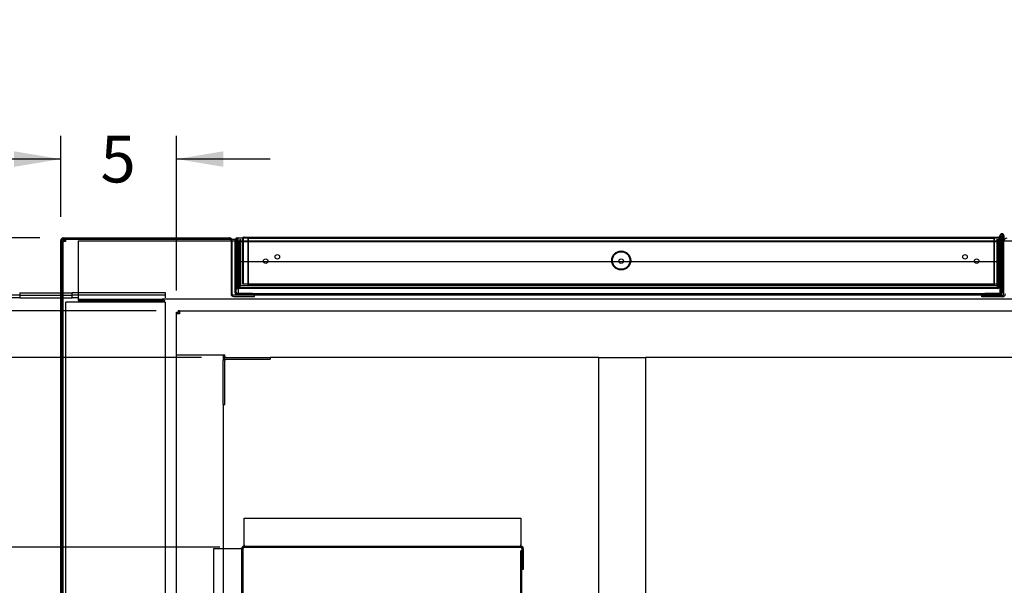
# Paper-space layout 'Layout1' of a CAD drawing. Units: inches. Extents: x 0 to 16.7, y -0.4 to 10.7.
# Drawn here: x 6.1 to 8.6, y 4.6 to 6 of the extents above; entities that cross this region are included whole.
import ezdxf
from ezdxf import colors
from ezdxf.entities.mleader import LeaderData, LeaderLine
from ezdxf.enums import TextEntityAlignment as Align
from ezdxf.lldxf.tags import DXFTag
from ezdxf.math import Vec2, Vec3

# ---------------------------------------------------------------- set-up
doc = ezdxf.new("R2010")
doc.units = ezdxf.units.IN
doc.header["$MEASUREMENT"] = 0
for name, color, linetype in [('0501F-0465_LIFTI', 7, 'Continuous'), ('0501F-0506_BASE_', 7, 'Continuous'), ('0501F-_0426_BASE', 7, 'Continuous'), ('0506F-2556_BLKHD', 7, 'Continuous'), ('0506F-2565_EVAP_', 7, 'Continuous'), ('0510F-3289_BTM_C', 7, 'Continuous'), ('0510F-3292_BTM_E', 7, 'Continuous'), ('0712F-5263_SIDE_', 7, 'Continuous'), ('0712F-5264_CAP_S', 7, 'Continuous'), ('0712F-6129_-_SID', 7, 'Continuous'), ('0712F-6130_-_CAP', 7, 'Continuous'), ('0712F-6133_-_FRN', 7, 'Continuous'), ('0712F-6134_-_BAC', 7, 'Continuous'), ('0851F-CURB_A_CAB', 7, 'Continuous'), ('0851P-1887_CURB_', 7, 'Continuous'), ('0851P-CURB_A_CAB', 7, 'Continuous'), ('1520P-0959_INS_S', 7, 'Continuous'), ('1520P-4768_-_INS', 7, 'Continuous'), ('__ADD-OA001_ENGI', 7, 'Continuous'), ('Default', 7, 'Continuous')]:
    doc.layers.add(name, color=color, linetype=linetype)
doc.styles.add('SEACAD_Arial', font='arial.ttf')
tags = doc.linetypes.add('HIDDEN2', pattern=[0.1875, 0.125, -0.0625]).pattern_tags.tags
tags[6:7] = [DXFTag(74, 4), DXFTag(75, 0), DXFTag(340, '0'), DXFTag(46, 0.0), DXFTag(50, 0.0), DXFTag(44, 0.0), DXFTag(45, 0.0)]
tags[4:5] = [DXFTag(74, 4), DXFTag(75, 0), DXFTag(340, '0'), DXFTag(46, 0.0), DXFTag(50, 0.0), DXFTag(44, 0.0), DXFTag(45, 0.0)]
doc.dimstyles.new('HORIZ', dxfattribs={"dimtxt": 0.12, "dimasz": 0.12, "dimexe": 0.06, "dimexo": 0.06, "dimgap": 0.03, "dimtad": 0, "dimtih": 1, "dimtoh": 1, "dimdec": 3, "dimlfac": 16.666667, "dimzin": 4, "dimdsep": 46, "dimlunit": 5, "dimtxsty": 'SEACAD_Arial', "dimblk1": '_SE_FILLED', "dimblk2": '_SE_FILLED', "dimsah": 1, "dimcen": 0.06, "dimadec": 0, "dimazin": 0, "dimtfac": 0.8, "dimtdec": 0, "dimtofl": 0, "dimtmove": 0, "dimatfit": 3, "dimfxl": 1, "dimfrac": 2, "dimtolj": 1, "dimtzin": 4, "dimarcsym": 0})

# ---------------------------------------------------------------- blocks, each defined once
blk = doc.blocks.new('_DOT')
at = {"color": 0}
blk.add_line((0, 0), (-1, 0), dxfattribs=at)
at = {"color": 0, "const_width": 0.333}
blk.add_lwpolyline([(-0.1665, 0, 1), (0.1665, 0, 1)], format="xyb", close=True, dxfattribs=at)
blk = doc.blocks.new('SE4')
at = {"layer": '0501F-0465_LIFTI', "color": 7, "linetype": 'Continuous'}
for p, q in [((6.0984, 5.3237), (6.0084, 5.3237)), ((6.0984, 5.3172), (6.0084, 5.3172)), ((6.0984, 5.3302), (6.2039, 5.3302)), ((6.0984, 5.3302), (6.0984, 5.3237)), ((6.0984, 5.3237), (6.2039, 5.3237)), ((6.0984, 5.3237), (6.0984, 5.3172)), ((6.0984, 5.3237), (6.2039, 5.3237)), ((6.0984, 5.3172), (6.2039, 5.3172)), ((6.2069, 5.3302), (6.2099, 5.3302)), ((6.2069, 5.3237), (6.2099, 5.3237)), ((6.2069, 5.3237), (6.2099, 5.3237)), ((6.2069, 5.3172), (6.2099, 5.3172))]:
    blk.add_line(p, q, dxfattribs=at)
at = {"layer": '0501F-0465_LIFTI', "color": 7, "linetype": 'HIDDEN2'}
for p, q in [((6.2039, 5.3302), (6.2069, 5.3302)), ((6.2039, 5.3237), (6.2069, 5.3237)), ((6.2039, 5.3237), (6.2069, 5.3237)), ((6.2039, 5.3172), (6.2069, 5.3172)), ((6.2099, 5.3302), (6.2334, 5.3302)), ((6.2099, 5.3237), (6.2334, 5.3237)), ((6.2099, 5.3237), (6.2334, 5.3237)), ((6.2099, 5.3172), (6.2334, 5.3172)), ((6.4734, 5.3302), (6.2334, 5.3302)), ((6.2334, 5.3237), (6.2334, 5.3302)), ((6.4734, 5.3237), (6.2334, 5.3237)), ((6.2334, 5.3172), (6.2334, 5.3237)), ((6.4734, 5.3237), (6.2334, 5.3237)), ((6.2484, 5.3172), (6.2334, 5.3172)), ((6.4734, 5.3237), (6.4734, 5.3302)), ((6.4734, 5.3172), (6.4734, 5.3237))]:
    blk.add_line(p, q, dxfattribs=at)
at = {"layer": '0501F-0506_BASE_', "color": 7, "linetype": 'HIDDEN2'}
for p, q in [((6.2484, 5.4636), (8.7874, 5.4636)), ((6.2484, 5.4636), (6.2484, 5.4562)), ((6.2484, 5.4562), (6.2484, 5.3209)), ((6.2484, 5.3209), (6.2484, 5.3136)), ((8.797, 5.3136), (6.4645, 5.3136))]:
    blk.add_line(p, q, dxfattribs=at)
at = {"layer": '0501F-_0426_BASE', "color": 7, "linetype": 'HIDDEN2'}
for p, q in [((6.2169, 1.8571), (6.2169, 5.3062)), ((6.2242, 5.3062), (6.2169, 5.3062)), ((6.4645, 5.3062), (6.2242, 5.3062)), ((6.2484, 5.3136), (6.2484, 5.31)), ((6.2484, 5.3136), (6.4645, 5.3136)), ((6.2484, 5.31), (6.4645, 5.31)), ((6.4645, 5.3136), (6.4645, 5.31)), ((6.4719, 5.3062), (6.4645, 5.3062)), ((6.4719, 5.3062), (6.4719, 1.8571))]:
    blk.add_line(p, q, dxfattribs=at)
for radius in [0.00738, 0.00378]:
    blk.add_arc((6.4645, 5.3062), radius, 0, 90, dxfattribs=at)
at = {"layer": '0506F-2556_BLKHD', "color": 7, "linetype": 'Continuous'}
for p, q in [((8.6284, 5.3273), (8.6284, 5.463)), ((8.6246, 5.3235), (8.5714, 5.3235)), ((8.5714, 5.3199), (8.5714, 5.3235)), ((8.6246, 5.3199), (8.5714, 5.3199))]:
    blk.add_line(p, q, dxfattribs=at)
for centre, radius, start, end in [((8.6358, 5.463), 0.00738, 90, 180), ((8.6246, 5.3273), 0.00738, 270, 0), ((8.6246, 5.3273), 0.00378, 270, 0)]:
    blk.add_arc(centre, radius, start, end, dxfattribs=at)
at = {"layer": '0506F-2565_EVAP_', "color": 7, "linetype": 'Continuous'}
for p, q in [((6.2099, 5.4709), (6.6387, 5.4709)), ((6.2099, 5.4679), (6.6387, 5.4679)), ((6.6387, 5.4709), (6.6387, 5.4679)), ((6.2039, 1.698), (6.2039, 5.4649)), ((6.2069, 1.698), (6.2069, 5.4649)), ((6.6417, 5.4649), (6.6417, 5.3269)), ((6.6447, 5.3269), (6.6447, 5.4649)), ((6.7017, 5.3239), (6.6477, 5.3239)), ((6.6477, 5.3209), (6.7017, 5.3209)), ((6.7017, 5.3209), (6.7017, 5.3239))]:
    blk.add_line(p, q, dxfattribs=at)
for centre, radius, start, end in [((6.2099, 5.4649), 0.006, 90, 180), ((6.2099, 5.4649), 0.003, 90, 180), ((6.6387, 5.4649), 0.006, 0, 90), ((6.6387, 5.4649), 0.003, 0, 90), ((6.6477, 5.3269), 0.006, 180, 270), ((6.6477, 5.3269), 0.003, 180, 270)]:
    blk.add_arc(centre, radius, start, end, dxfattribs=at)
at = {"layer": '0510F-3289_BTM_C', "color": 7, "linetype": 'Continuous'}
for p, q in [((6.6755, 4.6827), (6.6755, 4.7517)), ((6.6755, 4.7517), (7.3865, 4.7517)), ((7.3865, 4.7517), (7.3865, 4.6827)), ((6.6755, 4.6827), (6.6755, 4.6797)), ((7.3865, 4.6797), (7.3865, 4.6827)), ((6.5975, 4.6737), (6.6665, 4.6737)), ((6.5975, 2.4898), (6.5975, 4.6737)), ((6.6695, 4.6737), (6.6665, 4.6737)), ((6.6695, 2.4898), (6.6695, 4.6737)), ((6.6725, 2.4898), (6.6725, 4.6737)), ((6.6755, 4.6797), (7.3865, 4.6797)), ((6.6755, 4.6767), (7.3865, 4.6767)), ((7.3895, 4.6737), (7.3895, 4.6197)), ((7.3925, 4.6737), (7.3925, 4.6197)), ((7.3925, 4.6197), (7.3895, 4.6197))]:
    blk.add_line(p, q, dxfattribs=at)
for centre, radius, start, end in [((6.6755, 4.6737), 0.006, 90, 180), ((6.6755, 4.6737), 0.003, 90, 180), ((7.3865, 4.6737), 0.006, 0, 90), ((7.3865, 4.6737), 0.003, 0, 90)]:
    blk.add_arc(centre, radius, start, end, dxfattribs=at)
at = {"layer": '0510F-3292_BTM_E', "color": 7, "linetype": 'Continuous'}
for p, q in [((6.2129, 5.4679), (6.2129, 5.4649)), ((6.2159, 5.4679), (6.2159, 5.4619)), ((6.6439, 5.4679), (6.6522, 5.4679)), ((8.6238, 5.4679), (8.6259, 5.4679)), ((8.6284, 5.4679), (8.6303, 5.4679)), ((6.2099, 5.4649), (6.2129, 5.4649)), ((6.2099, 5.4619), (6.2099, 5.4649)), ((6.2159, 5.4619), (6.2099, 5.4619)), ((6.2099, 1.7014), (6.2099, 5.4619)), ((6.2129, 5.4649), (6.2159, 5.4649)), ((6.2129, 5.4619), (6.2129, 5.4649)), ((7.3868, 4.6767), (6.6753, 4.6767)), ((7.3865, 2.4957), (7.3865, 4.6677)), ((7.3895, 4.6677), (7.3865, 4.6677)), ((7.3895, 2.4957), (7.3895, 4.6677)), ((7.3925, 4.6767), (7.3917, 4.6767)), ((7.3925, 4.6737), (7.3925, 4.6767))]:
    blk.add_line(p, q, dxfattribs=at)
at = {"layer": '0510F-3292_BTM_E', "color": 7, "linetype": 'HIDDEN2'}
for p, q in [((6.6387, 5.4679), (6.6439, 5.4679)), ((6.6522, 5.4679), (6.6574, 5.4679)), ((8.6186, 5.4679), (8.6238, 5.4679)), ((8.6259, 5.4679), (8.6284, 5.4679)), ((6.6753, 4.6767), (6.6725, 4.6767)), ((6.6725, 4.6767), (6.6725, 4.6737)), ((7.3917, 4.6767), (7.3868, 4.6767)), ((7.3895, 4.6677), (7.3925, 4.6677))]:
    blk.add_line(p, q, dxfattribs=at)
at = {"layer": '0712F-5263_SIDE_', "color": 7, "linetype": 'Continuous'}
for p, q in [((6.6574, 5.4709), (8.6186, 5.4709)), ((6.6574, 5.4649), (6.6574, 5.4709)), ((8.6186, 5.4709), (8.6186, 5.4649)), ((6.6514, 5.4649), (6.6514, 5.3314)), ((6.6544, 5.3314), (6.6544, 5.4649)), ((6.6574, 5.4649), (6.6574, 5.4109)), ((8.6186, 5.4109), (8.6186, 5.4649)), ((8.6216, 5.4649), (8.6216, 5.3314)), ((8.6246, 5.3314), (8.6246, 5.4649)), ((6.6574, 5.4109), (8.6186, 5.4109)), ((6.6964, 5.3284), (6.6574, 5.3284)), ((6.6964, 5.3254), (6.6574, 5.3254)), ((6.6964, 5.3254), (6.6964, 5.3284)), ((8.6186, 5.3284), (8.5796, 5.3284)), ((8.5796, 5.3254), (8.5796, 5.3284)), ((8.6186, 5.3254), (8.5796, 5.3254))]:
    blk.add_line(p, q, dxfattribs=at)
for centre, radius, start, end in [((6.6574, 5.4649), 0.006, 90, 180), ((6.6574, 5.4649), 0.003, 90, 180), ((8.6186, 5.4649), 0.006, 0, 90), ((8.6186, 5.4649), 0.003, 0, 90), ((6.6574, 5.3314), 0.006, 180, 270), ((6.6574, 5.3314), 0.003, 180, 270), ((8.6186, 5.3314), 0.006, 270, 0), ((8.6186, 5.3314), 0.003, 270, 0)]:
    blk.add_arc(centre, radius, start, end, dxfattribs=at)
at = {"layer": '0712F-5264_CAP_S', "color": 7, "linetype": 'HIDDEN2'}
for p, q in [((6.6582, 5.4612), (6.6612, 5.4612)), ((6.6582, 5.4109), (6.6582, 5.4612)), ((6.6612, 5.4612), (6.6612, 5.4109)), ((8.6149, 5.4612), (6.6612, 5.4612)), ((6.6612, 5.4109), (6.6612, 5.4612)), ((8.6179, 5.4612), (8.6149, 5.4612)), ((8.6149, 5.4109), (8.6149, 5.4612)), ((8.6149, 5.4109), (8.6149, 5.4612)), ((8.6179, 5.4109), (8.6179, 5.4612))]:
    blk.add_line(p, q, dxfattribs=at)
at = {"layer": '0712F-5264_CAP_S', "color": 7, "linetype": 'Continuous'}
for p, q in [((6.6582, 5.3472), (6.6582, 5.4109)), ((6.6612, 5.4109), (6.6612, 5.3472)), ((6.6612, 5.3472), (6.6612, 5.4109)), ((8.6149, 5.3472), (8.6149, 5.4109)), ((8.6149, 5.3472), (8.6149, 5.4109)), ((8.6179, 5.3472), (8.6179, 5.4109)), ((6.6582, 5.3472), (6.6612, 5.3472)), ((6.6612, 5.3472), (6.6642, 5.3472)), ((6.6642, 5.3472), (6.6642, 5.3412)), ((8.6119, 5.3412), (6.6642, 5.3412)), ((8.6119, 5.3412), (8.6119, 5.3472)), ((8.6119, 5.3472), (8.6149, 5.3472)), ((8.6179, 5.3472), (8.6149, 5.3472))]:
    blk.add_line(p, q, dxfattribs=at)
for centre, radius, start, end in [((6.6642, 5.3472), 0.006, 180, 270), ((6.6642, 5.3472), 0.003, 180, 270), ((8.6119, 5.3472), 0.006, 270, 0), ((8.6119, 5.3472), 0.003, 270, 0)]:
    blk.add_arc(centre, radius, start, end, dxfattribs=at)
at = {"layer": '0712F-6129_-_SID', "color": 7, "linetype": 'HIDDEN2'}
for p, q in [((6.6602, 5.4649), (6.6602, 5.4709)), ((6.6542, 5.3404), (6.6542, 5.4649)), ((6.6602, 5.4649), (6.6602, 5.3426)), ((6.6542, 5.3404), (6.6544, 5.3404)), ((8.6246, 5.3404), (8.6216, 5.3404)), ((6.6602, 5.3284), (6.6602, 5.3275)), ((6.6602, 5.3275), (6.6752, 5.3275)), ((6.6602, 5.3254), (6.6602, 5.3275)), ((6.6964, 5.3275), (6.6752, 5.3275)), ((6.6752, 5.3275), (6.6752, 5.3254)), ((8.6036, 5.3275), (8.5796, 5.3275)), ((8.6036, 5.3254), (8.6036, 5.3275)), ((8.6036, 5.3275), (8.6186, 5.3275)), ((8.6186, 5.3275), (8.6186, 5.3284)), ((8.6186, 5.3275), (8.6186, 5.3254))]:
    blk.add_line(p, q, dxfattribs=at)
at = {"layer": '0712F-6129_-_SID', "color": 7, "linetype": 'Continuous'}
for p, q in [((6.6572, 5.3404), (6.6572, 5.4649)), ((8.6186, 5.3305), (8.6186, 5.4109)), ((6.6544, 5.3404), (6.6572, 5.3404)), ((6.6602, 5.3426), (6.6602, 5.3305)), ((6.6602, 5.3305), (6.6602, 5.3284)), ((6.6602, 5.3245), (6.6602, 5.3254)), ((6.6752, 5.3245), (6.6602, 5.3245)), ((6.6752, 5.3254), (6.6752, 5.3245)), ((6.7075, 5.3245), (6.6752, 5.3245)), ((6.7075, 5.3275), (6.6964, 5.3275)), ((6.7075, 5.3275), (6.7075, 5.3245)), ((6.8275, 5.3275), (6.7075, 5.3275)), ((6.8275, 5.3245), (6.7075, 5.3245)), ((8.4484, 5.3275), (6.8275, 5.3275)), ((8.4484, 5.3245), (6.8275, 5.3245)), ((8.5684, 5.3275), (8.4484, 5.3275)), ((8.5684, 5.3245), (8.4484, 5.3245)), ((8.5684, 5.3275), (8.5684, 5.3245)), ((8.5796, 5.3275), (8.5684, 5.3275)), ((8.6036, 5.3245), (8.5684, 5.3245)), ((8.6036, 5.3245), (8.6036, 5.3254)), ((8.6186, 5.3245), (8.6036, 5.3245)), ((8.6186, 5.3284), (8.6186, 5.3305)), ((8.6186, 5.3254), (8.6186, 5.3245))]:
    blk.add_line(p, q, dxfattribs=at)
at = {"layer": '0712F-6129_-_SID', "color": 7, "linetype": 'HIDDEN2'}
for radius, end in [(0.006, 180), (0.003, 160.0516)]:
    blk.add_arc((6.6602, 5.4649), radius, 90, end, dxfattribs=at)
at = {"layer": '0712F-6129_-_SID', "color": 7, "linetype": 'Continuous'}
blk.add_arc((6.6602, 5.4649), 0.003, 160.0516, 180, dxfattribs=at)
at = {"layer": '0712F-6130_-_CAP', "color": 7, "linetype": 'HIDDEN2'}
for p, q in [((6.6607, 5.4627), (6.6622, 5.4627)), ((6.6607, 5.3457), (6.6607, 5.4627)), ((6.6622, 5.4627), (6.6622, 5.3457)), ((8.6164, 5.4627), (6.6622, 5.4627)), ((6.6622, 5.3457), (6.6622, 5.4627)), ((8.6179, 5.4627), (8.6164, 5.4627)), ((8.6164, 5.3472), (8.6164, 5.4627)), ((8.6164, 5.3457), (8.6164, 5.4627)), ((8.6179, 5.4612), (8.6179, 5.4627)), ((6.6607, 5.3457), (6.6622, 5.3457)), ((6.6622, 5.3457), (6.6637, 5.3457)), ((6.6637, 5.3457), (6.6637, 5.3427)), ((8.6134, 5.3427), (6.6637, 5.3427)), ((8.6134, 5.3427), (8.6134, 5.3457)), ((8.6134, 5.3457), (8.6164, 5.3457))]:
    blk.add_line(p, q, dxfattribs=at)
for centre, radius, start, end in [((6.6637, 5.3457), 0.003, 180, 270), ((6.6637, 5.3457), 0.0015, 180, 270), ((8.6134, 5.3472), 0.0045, 270, 0), ((8.6134, 5.3472), 0.003, 270, 330), ((8.6134, 5.3472), 0.003, 356.7841, 0)]:
    blk.add_arc(centre, radius, start, end, dxfattribs=at)
at = {"layer": '0712F-6133_-_FRN', "color": 7, "linetype": 'HIDDEN2'}
for p, q in [((6.6707, 5.4685), (6.6707, 5.3533)), ((6.6731, 5.4685), (6.6731, 5.4709)), ((6.6731, 5.4709), (6.6731, 5.4685)), ((6.6731, 5.4685), (6.6731, 5.3533)), ((6.6731, 5.4685), (6.6731, 5.3533)), ((8.6158, 5.4685), (8.6158, 5.4709)), ((8.6158, 5.4709), (8.6158, 5.4685)), ((8.6158, 5.3533), (8.6158, 5.4685)), ((8.6158, 5.4685), (8.6158, 5.3533)), ((8.6182, 5.4685), (8.6182, 5.4109)), ((6.6707, 5.3533), (6.6731, 5.3533)), ((6.6731, 5.3533), (8.6149, 5.3533)), ((8.6149, 5.3533), (8.6158, 5.3533)), ((8.6179, 5.3533), (8.6158, 5.3533))]:
    blk.add_line(p, q, dxfattribs=at)
at = {"layer": '0712F-6133_-_FRN', "color": 7, "linetype": 'Continuous'}
for p, q in [((6.6731, 5.4709), (6.6731, 5.4725)), ((6.6731, 5.4725), (6.6731, 5.4709)), ((6.6754, 5.4731), (8.6135, 5.4731)), ((8.6158, 5.4709), (8.6158, 5.4725)), ((8.6158, 5.4725), (8.6158, 5.4709)), ((8.6182, 5.4109), (8.6182, 5.3533)), ((8.6149, 5.3533), (8.6149, 5.3533)), ((8.6182, 5.3533), (8.6179, 5.3533))]:
    blk.add_line(p, q, dxfattribs=at)
at = {"layer": '0712F-6133_-_FRN', "color": 7, "linetype": 'HIDDEN2'}
for centre, radius in [((6.7307, 5.4113), 0.00582), ((6.7607, 5.4226), 0.00582), ((7.6445, 5.4132), 0.0225), ((8.5282, 5.4226), 0.00582), ((8.5582, 5.4113), 0.00582)]:
    blk.add_circle(centre, radius, dxfattribs=at)
for centre, start, end in [((6.6754, 5.4685), 148.3258, 180), ((8.6135, 5.4685), 0, 31.6742)]:
    blk.add_arc(centre, 0.00465, start, end, dxfattribs=at)
at = {"layer": '0712F-6133_-_FRN', "color": 7, "linetype": 'Continuous'}
for centre, start, end in [((6.6754, 5.4685), 118.9471, 148.3258), ((6.6754, 5.4685), 90, 118.9471), ((8.6135, 5.4685), 61.0529, 90), ((8.6135, 5.4685), 31.6742, 61.0529)]:
    blk.add_arc(centre, 0.00465, start, end, dxfattribs=at)
for centre, start_param, end_param in [((6.6754, 5.4685), 3.141593, 3.646815), ((8.6135, 5.4685), 2.63637, 3.141593)]:
    blk.add_ellipse(centre, major_axis=(0, -0.00465), ratio=0.997901, start_param=start_param, end_param=end_param, dxfattribs=at)
at = {"layer": '0712F-6134_-_BAC', "color": 7, "linetype": 'HIDDEN2'}
for p, q in [((6.6844, 5.4695), (6.6859, 5.4695)), ((6.6844, 5.4695), (6.6844, 5.3525)), ((6.6859, 5.4695), (6.6859, 5.3525)), ((6.6859, 5.3525), (6.6859, 5.4695)), ((8.603, 5.4695), (6.6859, 5.4695)), ((8.603, 5.3525), (8.603, 5.4695)), ((8.6045, 5.4695), (8.603, 5.4695)), ((8.603, 5.4695), (8.603, 5.3525)), ((8.6045, 5.3525), (8.6045, 5.4695)), ((6.6859, 5.3499), (6.6859, 5.3525)), ((6.6859, 5.3525), (6.6859, 5.3499)), ((6.6874, 5.3495), (8.6015, 5.3495)), ((8.603, 5.3499), (8.603, 5.3525)), ((8.603, 5.3525), (8.603, 5.3499))]:
    blk.add_line(p, q, dxfattribs=at)
for centre, radius in [((7.6445, 5.4132), 0.0244), ((7.6445, 5.4113), 0.00582)]:
    blk.add_circle(centre, radius, dxfattribs=at)
for centre, start, end in [((6.6874, 5.3525), 180, 240), ((6.6874, 5.3525), 240, 270), ((8.6015, 5.3525), 270, 300), ((8.6015, 5.3525), 300, 0)]:
    blk.add_arc(centre, 0.003, start, end, dxfattribs=at)
for centre, start_param, end_param in [((6.6874, 5.3525), 2.617994, 3.141593), ((8.6015, 5.3525), 3.141593, 3.665191)]:
    blk.add_ellipse(centre, major_axis=(0, 0.003), ratio=0.995546, start_param=start_param, end_param=end_param, dxfattribs=at)
at = {"layer": '0851F-CURB_A_CAB', "color": 7, "linetype": 'HIDDEN2'}
for p, q in [((6.6292, 5.1636), (6.7418, 5.1636)), ((6.7418, 5.1636), (6.7418, 5.16)), ((6.6218, 5.0436), (6.6218, 5.1562)), ((6.6254, 5.0436), (6.6254, 5.1562)), ((6.6292, 5.16), (6.7418, 5.16)), ((6.6218, 5.0436), (6.6254, 5.0436))]:
    blk.add_line(p, q, dxfattribs=at)
for radius in [0.00738, 0.00378]:
    blk.add_arc((6.6292, 5.1562), radius, 90, 180, dxfattribs=at)
at = {"layer": '0851P-1887_CURB_', "color": 7, "linetype": 'HIDDEN2'}
for p, q in [((6.5018, 5.28), (6.5054, 5.28)), ((6.5018, 5.2762), (6.5018, 5.28)), ((6.5018, 5.1709), (6.5018, 5.2762)), ((6.5092, 5.2762), (6.5018, 5.2762)), ((6.5092, 5.2836), (6.5054, 5.2836)), ((6.5054, 5.2836), (6.5054, 5.28)), ((6.5092, 5.28), (6.5054, 5.28)), ((6.5054, 5.2762), (6.5054, 5.28)), ((6.5092, 5.2836), (8.797, 5.2836)), ((6.5092, 5.2836), (6.5092, 5.2762)), ((6.6256, 5.2836), (6.6256, 5.2836)), ((6.6256, 5.2836), (8.797, 5.2836)), ((6.5018, 5.1709), (6.5092, 5.1709)), ((6.5092, 5.1709), (6.6256, 5.1709)), ((6.6256, 5.1636), (6.6256, 5.1709)), ((6.6292, 5.1636), (6.6256, 5.1636)), ((7.5869, 5.1636), (6.7418, 5.1636)), ((8.6669, 5.1636), (7.7069, 5.1636))]:
    blk.add_line(p, q, dxfattribs=at)
at = {"layer": '0851P-CURB_A_CAB', "color": 7, "linetype": 'HIDDEN2'}
for p, q in [((6.5018, 5.1709), (6.5092, 5.1709)), ((6.5018, 1.9924), (6.5018, 5.1709)), ((6.5092, 5.1709), (6.6145, 5.1709)), ((6.6218, 5.1709), (6.6218, 5.1562)), ((7.5869, 5.1636), (7.5943, 5.1636)), ((7.5869, 2.0009), (7.5869, 5.1636)), ((7.5943, 5.1636), (7.6995, 5.1636)), ((7.6995, 5.1636), (7.7069, 5.1636)), ((7.7069, 5.1636), (7.7069, 2.0009)), ((6.6218, 5.0436), (6.6218, 2.1197))]:
    blk.add_line(p, q, dxfattribs=at)
at = {"layer": '1520P-0959_INS_S', "color": 7, "linetype": 'HIDDEN2'}
for p, q in [((6.665, 5.3479), (6.665, 5.4679)), ((8.6111, 5.3479), (8.6111, 5.4679)), ((8.6111, 5.3479), (6.665, 5.3479))]:
    blk.add_line(p, q, dxfattribs=at)
at = {"layer": '1520P-4768_-_INS', "color": 7, "linetype": 'HIDDEN2'}
for p, q in [((6.6668, 5.3479), (6.6668, 5.4679)), ((8.6126, 5.3479), (8.6126, 5.4679)), ((8.6126, 5.3479), (8.6111, 5.3479))]:
    blk.add_line(p, q, dxfattribs=at)
at = {"layer": '__ADD-OA001_ENGI', "color": 7, "linetype": 'Continuous'}
for p, q in [((8.6182, 5.4709), (8.6182, 5.4767)), ((8.6207, 5.4706), (8.6207, 5.4723)), ((8.6207, 5.4671), (8.6207, 5.4317)), ((8.6215, 5.4719), (8.6215, 5.4716)), ((8.6233, 5.4716), (8.6215, 5.4716)), ((8.6251, 5.474), (8.6233, 5.474)), ((8.6251, 5.4716), (8.6233, 5.4716)), ((8.6251, 5.474), (8.6251, 5.4716)), ((8.6259, 5.4767), (8.6259, 5.4317)), ((8.6284, 5.4767), (8.6284, 5.463)), ((8.6186, 5.4317), (8.6207, 5.4317)), ((8.6284, 5.4317), (8.6259, 5.4317))]:
    blk.add_line(p, q, dxfattribs=at)
at = {"layer": '__ADD-OA001_ENGI', "color": 7, "linetype": 'HIDDEN2'}
for p, q in [((8.6182, 5.4702), (8.6182, 5.4709)), ((8.6207, 5.4702), (8.6182, 5.4702)), ((8.6182, 5.4702), (8.6182, 5.4685)), ((8.6207, 5.4723), (8.6207, 5.4767)), ((8.6207, 5.4702), (8.6207, 5.4706)), ((8.6207, 5.4702), (8.6207, 5.4671)), ((8.6215, 5.474), (8.6215, 5.4719)), ((8.6233, 5.474), (8.6215, 5.474)), ((8.6182, 5.4317), (8.6186, 5.4317))]:
    blk.add_line(p, q, dxfattribs=at)
blk.add_circle((8.6233, 5.4767), 0.00281, dxfattribs=at)
at = {"layer": '__ADD-OA001_ENGI', "color": 7, "linetype": 'Continuous'}
for radius, start, end in [(0.0051, 0, 270), (0.00264, 0, 270), (0.00264, 270, 0), (0.0051, 290.6673, 301.1746)]:
    blk.add_arc((8.6233, 5.4767), radius, start, end, dxfattribs=at)
at = {"layer": '__ADD-OA001_ENGI', "color": 7, "linetype": 'HIDDEN2'}
for start, end in [(270, 290.6673), (301.1746, 0)]:
    blk.add_arc((8.6233, 5.4767), 0.0051, start, end, dxfattribs=at)
blk = doc.blocks.new('DMBLK2347')
at = {"layer": 'Default', "linetype": 'Continuous'}
for points in [[(5.8011, 5.0436), (5.8411, 5.0436), (5.8211, 5.1636)], [(5.8011, 4.7967), (5.8211, 4.6767), (5.8411, 4.7967)]]:
    blk.add_hatch(color=7, dxfattribs=at).paths.add_polyline_path(points)
at = {"layer": 'Default', "color": 7, "linetype": 'Continuous'}
for p, q in [((6.5656, 5.1636), (5.7611, 5.1636)), ((5.8211, 5.1636), (5.8211, 5.0221)), ((5.8211, 4.8181), (5.8211, 4.6767)), ((6.6125, 4.6767), (5.7611, 4.6767))]:
    blk.add_line(p, q, dxfattribs=at)
at = {"layer": 'Default', "color": 7, "linetype": 'Continuous', "style": 'SEACAD_Arial'}
blk.add_text('8 1/8', height=0.12, dxfattribs=at).set_placement((5.6333, 4.9801), align=Align.TOP_LEFT)
blk = doc.blocks.new('_SE_FILLED')
at = {"color": 0}
blk.add_line((0, 0), (-1, 0), dxfattribs=at)
blk.add_solid([(0, 0), (-1, -0.1665), (-1, 0.1665), (0, 0)], dxfattribs=at)
blk = doc.blocks.new('DMBLK2348')
at = {"layer": 'Default', "linetype": 'Continuous'}
for points in [[(5.8011, 4.5567), (5.8411, 4.5567), (5.8211, 4.6767)], [(5.8011, 2.6067), (5.8211, 2.4867), (5.8411, 2.6067)]]:
    blk.add_hatch(color=7, dxfattribs=at).paths.add_polyline_path(points)
at = {"layer": 'Default', "color": 7, "linetype": 'Continuous'}
for p, q in [((6.6125, 4.6767), (5.7611, 4.6767)), ((5.8211, 4.6767), (5.8211, 3.6837)), ((5.8211, 3.4797), (5.8211, 2.4867)), ((6.6125, 2.4867), (5.7611, 2.4867))]:
    blk.add_line(p, q, dxfattribs=at)
at = {"layer": 'Default', "color": 7, "linetype": 'Continuous', "style": 'SEACAD_Arial'}
blk.add_text('36 1/2', height=0.12, dxfattribs=at).set_placement((5.5863, 3.6417), align=Align.TOP_LEFT)
blk = doc.blocks.new('DMBLK2349')
at = {"layer": 'Default', "linetype": 'Continuous'}
for points in [[(5.3368, 5.0436), (5.3768, 5.0436), (5.3568, 5.1636)], [(5.3368, 2.1197), (5.3568, 1.9997), (5.3768, 2.1197)]]:
    blk.add_hatch(color=7, dxfattribs=at).paths.add_polyline_path(points)
at = {"layer": 'Default', "color": 7, "linetype": 'Continuous'}
for p, q in [((6.5656, 5.1636), (5.2968, 5.1636)), ((5.3568, 5.1636), (5.3568, 4.2015)), ((5.3568, 3.9975), (5.3568, 1.9997)), ((6.5656, 1.9997), (5.2968, 1.9997))]:
    blk.add_line(p, q, dxfattribs=at)
at = {"layer": 'Default', "color": 7, "linetype": 'Continuous', "style": 'SEACAD_Arial'}
blk.add_text('52 3/4', height=0.12, dxfattribs=at).set_placement((5.122, 4.1595), align=Align.TOP_LEFT)
blk = doc.blocks.new('DMBLK2354')
at = {"layer": 'Default', "linetype": 'Continuous'}
for points in [[(6.0839, 5.6936), (6.0839, 5.6536), (6.2039, 5.6736)], [(6.6218, 5.6936), (6.5018, 5.6736), (6.6218, 5.6536)]]:
    blk.add_hatch(color=7, dxfattribs=at).paths.add_polyline_path(points)
at = {"layer": 'Default', "color": 7, "linetype": 'Continuous'}
for p, q in [((6.2039, 5.5249), (6.2039, 5.7336)), ((6.5018, 5.3362), (6.5018, 5.7336)), ((6.2039, 5.6736), (5.9639, 5.6736)), ((6.7418, 5.6736), (6.5018, 5.6736))]:
    blk.add_line(p, q, dxfattribs=at)
at = {"layer": 'Default', "color": 7, "linetype": 'Continuous', "style": 'SEACAD_Arial'}
blk.add_text('5', height=0.12, dxfattribs=at).set_placement((6.3059, 5.7336), align=Align.TOP_LEFT)
blk = doc.blocks.new('DMBLK2355')
at = {"layer": 'Default', "linetype": 'Continuous'}
for points in [[(5.8011, 5.3509), (5.8411, 5.3509), (5.8211, 5.4709)], [(5.8011, 5.4036), (5.8211, 5.2836), (5.8411, 5.4036)]]:
    blk.add_hatch(color=7, dxfattribs=at).paths.add_polyline_path(points)
at = {"layer": 'Default', "color": 7, "linetype": 'Continuous'}
for p, q in [((6.1499, 5.4709), (5.7611, 5.4709)), ((5.8211, 5.4709), (5.8211, 5.2836)), ((5.8211, 5.3772), (5.7157, 5.3775)), ((6.4492, 5.2836), (5.7611, 5.2836))]:
    blk.add_line(p, q, dxfattribs=at)
at = {"layer": 'Default', "color": 7, "linetype": 'Continuous', "style": 'SEACAD_Arial'}
blk.add_text('3 1/8', height=0.12, dxfattribs=at).set_placement((5.2981, 5.4381), align=Align.TOP_LEFT)

psp = doc.layouts.get("Layout1")

# ---------------------------------------------------------------- block references
at = {"layer": 'Default'}
psp.add_blockref('SE4', (0, 0), dxfattribs=at)

# ---------------------------------------------------------------- dimensions: what is measured, and where the dimension line sits
at = {"layer": 'Default', "color": 7, "linetype": 'Continuous'}
dim = psp.add_linear_dim(base=(6.203943, 5.673604), p1=(6.501843, 5.170935), p2=(6.203943, 5.464905), text='\\A1;<>', dimstyle='HORIZ', dxfattribs=at)
dim.commit()
dim.dimension.update_dxf_attribs({"geometry": 'DMBLK2354', "text_midpoint": (6.352893, 5.673604), "dimtype": 160})
for base, p1, p2, angle, picture, middle, dimtype in [((5.8211198387, 5.2835547722), (6.6387029939, 5.4709047722), (6.5092225215, 5.2835547722), 90, 'DMBLK2355', (5.4859009283, 5.3781368009), 160), ((5.356819, 5.163555), (6.625563, 5.163555), (6.625563, 1.999731), 270, 'DMBLK2349', (5.356819, 4.099546), 161), ((5.82112, 4.676655), (6.625563, 5.163555), (6.672525, 4.676655), 90, 'DMBLK2347', (5.82112, 4.920105), 160), ((5.82112, 4.676655), (6.672525, 4.676655), (6.672525, 2.486655), 270, 'DMBLK2348', (5.82112, 3.581655), 161)]:
    dim = psp.add_linear_dim(base=base, p1=p1, p2=p2, angle=angle, text='\\A1;<>', dimstyle='HORIZ', dxfattribs=at)
    dim.commit()
    dim.dimension.update_dxf_attribs({"geometry": picture, "text_midpoint": middle, "dimtype": dimtype})

# ---------------------------------------------------------------- leaders
ml = psp.add_multileader_mtext('Standard', dxfattribs=at)
ml.set_content('{\\pxsm0.9;\\fArial|b0||i0||c0|p34;\\W1.;RECIRCULATING OPTION\\P}', color=256)
ml.set_leader_properties()
ml.set_arrow_properties(name='DOT')
ml.build(insert=Vec2(0, 0))
ml.multileader.update_dxf_attribs({"leader_type": 0, "dogleg_length": 0, "arrow_head_size": 0.24})
ctx = ml.context
ctx.base_point, ctx.char_height, ctx.arrow_head_size, ctx.landing_gap_size = Vec3(5.76201, 10.332922), 0.24, 0.24, 0.084
ctx.text_align_type = 1
notes = []
notes.append((ctx, [(0, (0, 0, 0), (0, 0), (1, 0), 1, [])]))
ctx.mtext.insert, ctx.mtext.alignment = Vec3(7.87593, 10.454962), 2
ml = psp.add_multileader_mtext('Standard', dxfattribs=at)
ml.set_content('{\\pxsm0.9;\\fArial|b1||i0||c0|p34;\\W1.;RIGHT VIEW\\P}', color=256)
ml.set_leader_properties()
ml.set_arrow_properties(name='DOT')
ml.build(insert=Vec2(0, 0))
ml.multileader.update_dxf_attribs({"leader_type": 0, "dogleg_length": 0, "arrow_head_size": 0.1875})
ctx = ml.context
ctx.base_point, ctx.char_height, ctx.arrow_head_size, ctx.landing_gap_size = Vec3(10.707165, 6.188298), 0.1875, 0.1875, 0.065625
notes.append((ctx, [(0, (0, 0, 0), (0, 0), (1, 0), 1, [])]))
ctx.mtext.insert = Vec3(10.77279, 6.283642)
for ctx, leaders in notes:
    for number, flags, end, landing, length, lines in leaders:
        leader = LeaderData()
        leader.index, (leader.has_last_leader_line, leader.has_dogleg_vector, leader.attachment_direction) = number, flags
        leader.last_leader_point, leader.dogleg_vector, leader.dogleg_length = Vec3(end), Vec3(landing), length
        for number, points, colour, breaks in lines:
            line = LeaderLine()
            line.index, line.vertices, line.color, line.breaks = number, Vec3.list(points), colors.encode_raw_color(colour), breaks
            leader.lines.append(line)
        ctx.leaders.append(leader)

doc.saveas('drawing.dxf')
